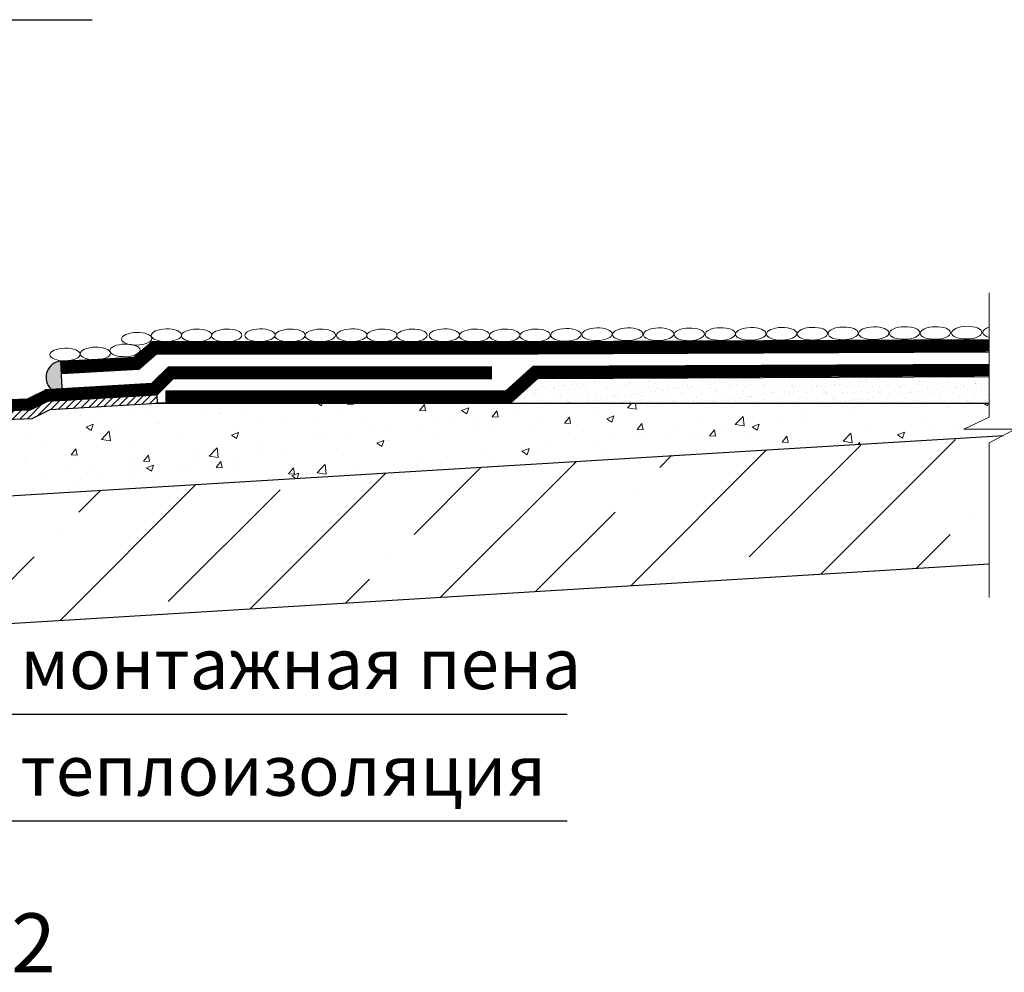
# Model space of a CAD drawing. Units: inches. Extents: x 0 to 2113, y 0 to 1485.
# Drawn here: x 857 to 1150, y 871 to 1154 of the extents above; entities that cross this region are included whole.
import ezdxf

# ---------------------------------------------------------------- set-up
doc = ezdxf.new("R2010")
doc.units = ezdxf.units.IN
doc.header["$MEASUREMENT"] = 0
doc.linetypes.add('ACAD_ISO03W100', pattern=[30, 12, -18])
doc.linetypes.add('ACAD_ISO04W100', pattern=[30, 24, -3, 0, -3])
for name, color, linetype, lineweight in [('вспомогательный', 140, 'Continuous', 20), ('Оси', 10, 'ACAD_ISO04W100', 13), ('Основной', 7, 'Continuous', 30), ('текст', 1, 'Continuous', 25), ('штриховка', 251, 'Continuous', 0)]:
    doc.layers.add(name, color=color, linetype=linetype, lineweight=lineweight)
doc.styles.add('ГОСТ 2.304', font='isocpeui.ttf')

# ---------------------------------------------------------------- blocks, each defined once
blk = doc.blocks.new('воронкаHL62Hразрез')
at = {"layer": 'Основной'}
h = blk.add_hatch(color=256, dxfattribs=at)
h.dxf.hatch_style = 1
h.paths.add_polyline_path([(1912.548005239972, 3096.778385516534), (1913.997752708278, 3096.778385516534), (1913.997752708278, 3095.028389102079), (1913.272878974125, 3095.028385516534), (1912.760315841201, 3094.515822383611), (1911.522878974125, 3095.753259250687)])
h.paths.add_polyline_path([(1907.709530674046, 3090.087235007733), (1908.370709592835, 3090.126216135244), (1908.843820557018, 3090.599327099427), (1910.081257424094, 3089.361890232351), (1909.135035495728, 3088.415668303985), (1907.812677658151, 3088.337706048962)])
at = {"layer": 'штриховка'}
h = blk.add_hatch(dxfattribs=at)
h.set_pattern_fill('ANSI31', color=256, scale=12)
h.set_pattern_definition([(45, (0.4752798897461616, 0), (-1.060660171779821, 1.060660171779821), [])])
h.paths.add_polyline_path([(1842.371799521277, 3049.460146278615, -0.2340312354850123), (1839.185757211648, 3047.882469085836), (1837.799542927161, 3047.882469085836), (1837.799542927162, 2996.988675652609, -0.4142135623730937), (1837.298809515837, 2996.487942241285), (1835.295531365948, 2996.487942241284), (1835.295531365948, 3005.501143645138), (1835.295167833447, 3044.007666597915, 0.4142107972282449), (1834.293701010841, 3045.009123965913), (1831.840107295348, 3045.009123965914, 0.4142135623728782), (1830.838640472698, 3044.007657143263), (1830.838640472698, 3033.542328846567, -0.4142135623730314), (1828.334973416072, 3031.038661789942), (1826.532333135297, 3031.038661789939, 0.4142135623727259), (1825.530866312648, 3030.037194967289), (1825.530866312649, 2996.487942241284), (1812.762872360901, 2996.487942241284), (1812.762872360901, 2988.976941071406), (1812.762527856315, 2988.976941071406), (1812.762527856315, 2986.473274014778), (1812.762872360901, 2924.883064421781), (1811.555331707218, 2920.37646371985), (1809.758471892949, 2920.37646371985), (1809.758471892949, 3000.57238161439), (1821.836722671139, 3002.046151279887, 0.3790819054081161), (1822.27680717608, 3002.543198218688), (1822.276807176078, 3033.592402187697, -0.4154942585973378), (1823.282650985373, 3034.593859445326), (1823.282701079286, 3034.593859445314), (1827.784875763502, 3034.593869010349, 0.4142129406841293), (1828.28560811198, 3035.094602421673), (1828.28560811198, 3043.624998512008), (1828.28560811198, 3045.680459199782), (1822.447263773376, 3045.680459199782), (1822.447263773376, 3051.195356658917, -0.414213562373095), (1826.453131063977, 3055.201223949519), (1836.125794230769, 3055.201223949517, 0.4142135623735205), (1837.12726105342, 3056.202690772169), (1837.12726105342, 3058.706944044739, 0.4142135623729886), (1836.125794230769, 3059.708410867389), (1835.735109336177, 3059.70841086739, -1), (1835.735109336179, 3062.101337395379), (1846.624517472967, 3062.101337395382), (1846.624517472967, 3079.184027915721), (1848.338323542009, 3079.184027915718, -0.4142135623730951), (1849.33979036466, 3078.182561093067), (1849.339790364662, 3074.164580547162, 0.4142135623729287), (1850.341257187311, 3073.163113724513), (1851.342724009962, 3073.163113724513, 0.4142135623728291), (1852.344190832611, 3074.164580547163), (1852.34419083261, 3083.124581987277), (1871.445764523836, 3083.868103881586), (1876.774035503348, 3086.507760729718), (1909.135035495728, 3088.415668303985), (1909.282388330162, 3085.91634122003), (1877.42942802586, 3084.038386143181), (1872.077766115785, 3081.387141290184), (1855.348591300563, 3080.735964169916), (1855.348591300563, 3070.158713256561), (1849.628917940915, 3070.158713256561), (1849.628917940918, 3060.334746430372, -0.164259217133166), (1848.809092959945, 3057.906556332548)])
at = {"layer": 'Основной'}
for p, q in [((1907.606383689941, 3091.836763966503), (1912.548005239972, 3096.778385516534)), ((1913.997752708278, 3093.278385516534), (1911.522878974125, 3095.753259250687)), ((1912.548005239972, 3096.778385516534), (2008.501196861956, 3096.778385516534)), ((1913.997752708278, 3093.278385516534), (1913.997752708278, 3096.778385516534)), ((1909.135035495728, 3088.415668303985), (1913.997752708278, 3093.278385516534)), ((1913.997752708278, 3093.278385516534), (2008.501196861956, 3093.278385516534)), ((1875.856485971831, 3089.964885150867), (1907.606383689942, 3091.836763966504)), ((1876.774035503348, 3086.507760729718), (1871.445764523836, 3083.868103881586)), ((1876.774035503348, 3086.507760729718), (1909.135035495729, 3088.415668303966)), ((1909.282388330162, 3085.91634122003), (1909.135035495728, 3088.415668303983)), ((1871.445764523836, 3083.868103881586), (1852.34419083261, 3083.124581987277)), ((1872.077766115785, 3081.387141290184), (1877.42942802586, 3084.038386143181)), ((1877.42942802586, 3084.038386143181), (1909.282388330162, 3085.91634122003)), ((1855.348591300563, 3080.735964169916), (1872.077766115785, 3081.387141290184))]:
    blk.add_line(p, q, dxfattribs=at)
at = {"layer": 'Основной', "linetype": 'ACAD_ISO03W100', "ltscale": 0.7, "const_width": 3.5}
blk.add_lwpolyline([(2008.50119686196, 3095.028856557761), (1913.272878974125, 3095.028385516534), (1908.370709592835, 3090.126216135244), (1876.31526073759, 3088.236322940293), (1871.00336340947, 3085.604777695567), (1852.34419083261, 3084.877148926917)], dxfattribs=at)

msp = doc.modelspace()

# ---------------------------------------------------------------- hatches: boundary and pattern name
at = {"layer": 'штриховка'}
h = msp.add_hatch(color=1, dxfattribs=at)
h.dxf.hatch_style = 1
edge = h.paths.add_edge_path()
edge.add_line((869.634970742648, 1052.433588632579), (870.0782059288349, 1044.26318916363))
edge.add_line((870.0782059288349, 1044.26318916363), (866.7983053344533, 1044.080194842296))
edge.add_arc((870.1061899922415, 1047.615233173434), 4.841342470003333, 95.58557600970158, 226.9012590699479, ccw=False)
h = msp.add_hatch(dxfattribs=at)
h.set_pattern_fill('AR-SAND', color=256, scale=2, style=0)
h.set_pattern_definition([(37.50000000000001, (-24470.86115712897, -9379.096795447873), (-0.1259867162192163, 3.853647538026317), [0, -3.04, 0, -3.4, 0, -3.25]), (7.499999999999999, (-24470.86115712897, -9379.096795447873), (3.539553410535454, 5.644292130459481), [0, -1.64, 0, -2.74, 0, -1.05]), (327.5, (-24473.32115712897, -9379.096795447873), (6.22828372350299, 0.011318107073929), [0, -1, 0, -3.6, 0, -4.7]), (317.5, (-24473.32115712897, -9379.096795447873), (6.012253209144586, 1.755351129868498), [0, -0.5, 0, -2.36, 0, -2.7])])
h.paths.add_polyline_path([(1145.191042203412, 1047.909273083282), (1011.277761062082, 1047.285494929456), (1003.131713380069, 1039.964826379022), (1145.191042203412, 1039.964836725776)])
at = {"layer": 'штриховка', "linetype": 'Continuous', "ltscale": 100}
h = msp.add_hatch(dxfattribs=at)
h.set_pattern_fill('AR-CONC', color=256, scale=3, style=0)
h.set_pattern_definition([(49.99999999999999, (-3522.539151788656, -6250.371076320876), (21.5178054780226, -1.882564049477853), [2.25, -24.75]), (355, (-3522.539151788656, -6250.371076320876), (-4.16254000839, 22.56576401100035), [1.8, -19.8]), (100.45144446, (-3520.746001358656, -6250.527956640875), (17.35526540181336, 20.68319972905888), [1.91220576, -21.03426335999999]), (46.18420000000002, (-3522.539151788656, -6244.371076320876), (32.01723992014717, -4.965578423792296), [3.374999999999994, -37.1249999999999]), (96.6356354899998, (-3519.871049438657, -6244.784875530877), (28.03985837022685, 29.22355802323651), [2.868310259999999, -31.55141279999998]), (351.1841639899999, (-3522.539151788656, -6244.371076320876), (28.03985835164319, 29.2235580080997), [2.7, -29.70000003]), (21, (-3519.539151788656, -6245.871076320876), (17.90721156355385, -12.07856671996016), [2.25, -24.75]), (326.0000000000001, (-3519.539151788656, -6245.871076320876), (7.299459957647452, 21.75450135140559), [1.8, -19.8]), (71.45144474, (-3518.046884168655, -6246.877623540877), (25.20667130189914, 9.675934584190614), [1.9122057, -21.03426336]), (37.50000000000001, (-3522.539151788656, -6250.371076320876), (0.3647956595187201, 9.986815614939346), [0, -19.56, 0, -20.1, 0, -19.875]), (7.499999999999999, (-3522.539151788656, -6250.371076320876), (7.892086123264458, 11.83235135647081), [0, -11.46, 0, -19.11, 0, -7.574999999999999]), (327.5, (-3529.229151788658, -6250.371076320876), (16.01467308517227, -0.676646152031394), [0, -7.5, 0, -23.4, 0, -31.05]), (317.5, (-3532.229151788658, -6250.371076320876), (17.49558508027159, 3.003149469969529), [0, -9.75, 0, -15.54, 0, -22.05])])
h.paths.add_polyline_path([(1145.191042203412, 1039.956105879512), (898.3917600868763, 1039.956105978872), (866.5387997825737, 1038.078150902023), (861.1871378725, 1035.426906049026), (844.4579630572762, 1034.775728928758), (844.4579630572762, 1024.198478015405), (844.4579630572798, 1011.853384836832), (1149.048129766036, 1030.366249285598)])
at = {"layer": 'штриховка'}
h = msp.add_hatch(dxfattribs=at)
h.set_pattern_fill('ANSI35', color=256, scale=150)
h.set_pattern_definition([(45, (0, 0), (-26.51650429449553, 26.51650429449553), []), (45, (26.51650425, 0), (-26.51650429449553, 26.51650429449553), [46.875, -9.375, 0, -9.375])])
h.paths.add_polyline_path([(1099.140007431334, 1027.332854236582), (1026.750590379243, 1022.933055385914), (1032.491794163426, 985.4122481522245), (1099.140007431323, 989.4630990096666)])
h.paths.add_polyline_path([(1026.750590379254, 1022.933055385914), (919.4390306250889, 1016.410703134748), (934.0134096930151, 979.4267726441503), (1032.491794163426, 985.4122481522245)])
h.paths.add_polyline_path([(919.4390306250671, 1016.410703134741), (844.526037172257, 1011.857522353406), (844.4579630572944, 973.9836296099165), (934.0134096930151, 979.4267726441503)])
h.paths.add_polyline_path([(1145.191042203408, 1000.80619632213), (1145.191042203412, 1028.181962294897), (1148.389806902574, 1029.849092483291), (1099.140007431334, 1027.332854236582), (1099.140007431345, 989.4630990096666), (1130.308294778652, 991.3574946331173)])
h.paths.add_polyline_path([(1145.191042203408, 992.262061870726), (1145.191042203412, 1000.80619632213), (1130.308294778663, 991.3574946331246)])

# ---------------------------------------------------------------- linework, layer by layer
at = {"layer": 'вспомогательный'}
msp.add_line((1011.27812751587, 1058.245007213325), (1011.295143891332, 1054.5919157141), dxfattribs=at)
at = {"layer": 'вспомогательный', "linetype": 'Continuous', "ltscale": 100, "extrusion": (0, 0, -1)}
for centre in [(892.1891145853069, 1059.07125016435), (901.0098473251846, 1060.122973440411), (909.9666045780532, 1060.05994752852), (918.9179766124789, 1060.05994752852), (928.767950432938, 1060.122637058055), (937.724707685792, 1060.059611146207), (946.6760797202214, 1060.059611146207), (956.002314844226, 1060.122307022553), (964.9590720970837, 1060.059281110691), (973.9104441315094, 1060.059281110691), (983.4985688169791, 1060.121973813388), (992.4553260698476, 1060.058947901533), (1001.406698104273, 1060.058947901533), (1010.460355766368, 1060.058947901533), (1019.5870005879, 1060.238306095795), (1028.831802023032, 1060.407072018032), (1037.953707418618, 1060.407072018032), (1047.087122848617, 1060.407072018032), (1056.209028244203, 1060.373655472329), (1065.397759545503, 1060.473862486295), (1074.47308315473, 1060.507449524564), (1083.628367650143, 1060.540823447125), (1092.75027304573, 1060.574239992828), (1101.888089371244, 1060.676876526049), (1110.976615667018, 1060.710293071737), (1120.106984323206, 1060.777722887171), (1129.262268818605, 1060.777722887171), (1138.569418062262, 1060.879293841761), (870.9431718919286, 1054.403914061026), (879.9325871101419, 1054.706946560364), (888.7199957251823, 1055.616032667582)]:
    msp.add_ellipse(centre, major_axis=(-4.496864423870854, -0.09564790751448717), ratio=0.4176492562906514, dxfattribs=at)
msp.add_ellipse((1147.795714297473, 1061.019183003737), major_axis=(-4.496864423870854, -0.09564790751448717), ratio=0.4176492562906514, start_param=5.339015117456759, end_param=7.245121754864425, dxfattribs=at)
at = {"layer": 'Оси', "ltscale": 50}
for p, q in [((1145.191042203412, 1035.836013197477), (1145.191042203412, 1072.701225233144)), ((1145.191042203412, 1035.836013197477), (1137.713318238558, 1032.213119638898)), ((1137.713318238558, 1032.213119638898), (1152.925725372434, 1032.213119638898)), ((1152.925725372434, 1032.213119638898), (1145.191042203412, 1028.181962294897)), ((1145.191042203412, 982.262061870726), (1145.191042203412, 1028.181962294897))]:
    msp.add_line(p, q, dxfattribs=at)
at = {"layer": 'Основной', "color": 0, "ltscale": 50}
for p, q in [((891.3662361050001, 1053.600206636358), (896.7538931864901, 1058.246395057817)), ((896.7538931864901, 1058.246395057817), (1011.278127515477, 1058.245007213325)), ((1011.27812751548, 1058.245007213325), (1145.191042203415, 1058.868783660182)), ((1011.27812751548, 1054.591836450538), (1145.191042203415, 1055.215612897398)), ((869.634970742648, 1052.433588632535), (891.3662361050001, 1053.600206636358)), ((892.8075048294113, 1050.019148377687), (898.1115221513528, 1054.593207842838)), ((898.1115221513528, 1054.593207842838), (1011.278127515477, 1054.591836450541)), ((869.8308050263504, 1048.785670657398), (892.8075048294113, 1050.019148377687)), ((1001.747572619009, 1043.632537995501), (1009.877787588483, 1050.9389780458)), ((1009.877787588487, 1050.9389780458), (1145.191042203408, 1051.569277381554)), ((1003.147912545976, 1039.979384202525), (1011.278127515477, 1047.285824252824)), ((1011.277761062086, 1047.285494929456), (1145.191042203412, 1047.909273083282))]:
    msp.add_line(p, q, dxfattribs=at)
at = {"layer": 'Основной'}
for p, q in [((869.634970742648, 1052.433588632535), (869.8308050263504, 1048.785670657402)), ((900.8267358106523, 1043.633662650645), (900.8266913536891, 1039.965096203821)), ((900.8266913503276, 1039.964818927732), (897.8700095088379, 1039.964818927732)), ((898.3917600868836, 1039.923615292424), (1145.0307471689, 1039.964836714102)), ((900.8266913503276, 1039.964818927732), (1145.191042203408, 1039.964836725776))]:
    msp.add_line(p, q, dxfattribs=at)
at = {"layer": 'Основной', "color": 0, "ltscale": 50}
for points in [[(870.0730483978432, 1044.273263878971), (869.634970742648, 1052.433588632535)], [(900.8267358106523, 1043.633662650645), (1001.748310084185, 1043.63320073875)]]:
    msp.add_lwpolyline(points, dxfattribs=at)
at = {"layer": 'Основной'}
for points in [[(844.4579630572944, 1011.853384836835), (1149.426176210995, 1030.389226792282)], [(844.4579630572944, 973.9836296099165), (1145.191042203412, 992.262061870726)]]:
    msp.add_lwpolyline(points, dxfattribs=at)
at = {"layer": 'Основной', "color": 0, "ltscale": 50}
msp.add_arc((870.1489738438786, 1047.600704530942), 4.860140731287044, 96.0708913555301, 226.4159437241458, dxfattribs=at)
at = {"layer": 'текст', "ltscale": 0.5}
for p, q in [((840.4906367474823, 1153.743019694277), (878.9696271974562, 1153.742883848576)), ((1020.004311801621, 947.5453700163044), (852.9933400275104, 947.5453646642673)), ((1020.004311801621, 915.9089238271473), (852.9933400275104, 915.9089184751101))]:
    msp.add_line(p, q, dxfattribs=at)
at = {"layer": 'штриховка', "linetype": 'ACAD_ISO03W100', "ltscale": 0.7, "const_width": 3.5}
for points in [[(869.7328878844992, 1050.609629644965), (892.0868704672057, 1051.809677507023), (897.4327076689215, 1056.419801450327), (1011.286635703599, 1056.418461463712), (1145.191042203412, 1057.042198278792)], [(900.8267135821688, 1041.799379427233), (1002.448111315079, 1041.806292470639), (1010.57795755198, 1049.112401149312), (1145.191042203412, 1049.739273527135)]]:
    msp.add_lwpolyline(points, dxfattribs=at)

# ---------------------------------------------------------------- block references
at = {"layer": 'Основной'}
msp.add_blockref('воронкаHL62Hразрез', (-1010.890628243277, -2045.992725927608), dxfattribs=at)

# ---------------------------------------------------------------- texts
at = {"layer": 'текст', "style": 'ГОСТ 2.304'}
for s, height, p in [('монтажная пена', 15, (857.6673945223438, 955.1106916748504)), ('теплоизоляция', 15, (857.6673945223438, 923.4742454856932)), ('2', 17.5, (854.9256521675588, 871.0789571639293))]:
    msp.add_text(s, height=height, dxfattribs=at).set_placement(p)

doc.saveas('drawing.dxf')
